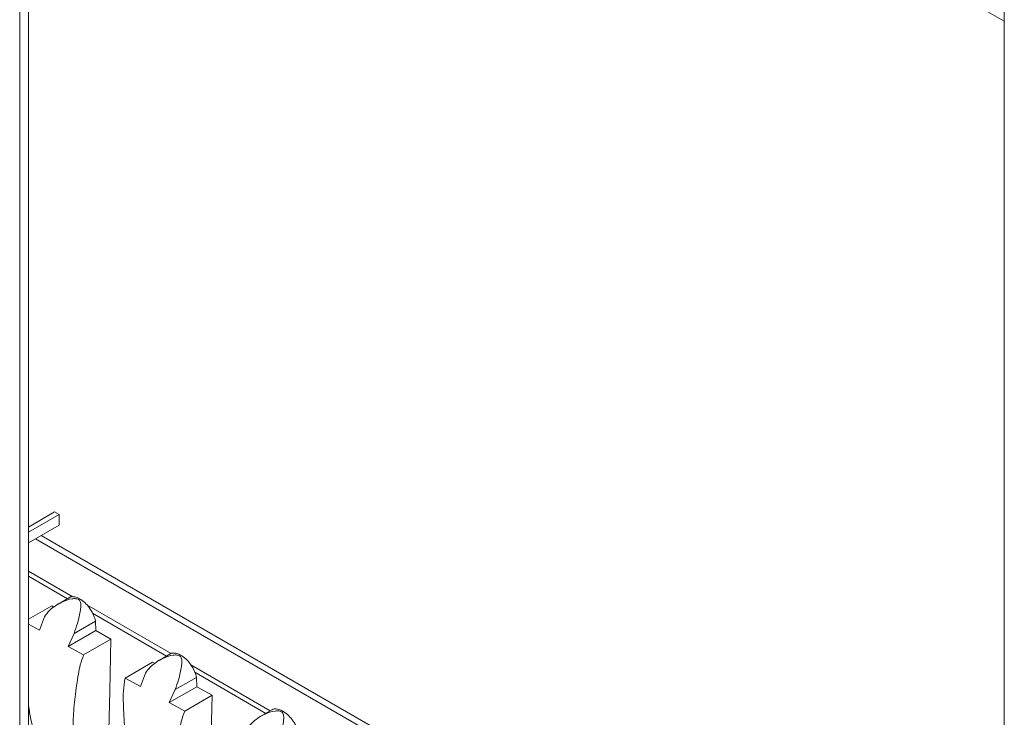
# Model space of a CAD drawing. Units: millimetres. Extents: x 662 to 2902, y 440 to 2536.
# Drawn here: x 2352 to 2590, y 1842 to 2011 of the extents above; entities that cross this region are included whole.
import ezdxf

# ---------------------------------------------------------------- set-up
doc = ezdxf.new("R2010")
doc.units = ezdxf.units.MM
doc.header["$LTSCALE"] = 10

msp = doc.modelspace()

# ---------------------------------------------------------------- linework, layer by layer
at = {"color": 7, "linetype": 'Continuous', "lineweight": 15}
for p, q in [((2351.73, 1724.1), (2351.73, 2236.77)), ((2353.85, 1703.61), (2353.85, 2235.55)), ((2590.2, 2079.03), (2590.2, 1564.72)), ((2590.2, 2010.94), (2529.29, 2046.1)), ((2353.85, 1888.41), (2360.17, 1892.06)), ((2353.85, 1887.17), (2361.25, 1891.44)), ((2360.17, 1892.06), (2361.25, 1891.44)), ((2361.25, 1891.44), (2361.25, 1888.85)), ((2361.25, 1888.85), (2353.85, 1884.58)), ((2541.72, 1779.7), (2356.95, 1886.37)), ((2517.27, 1792.18), (2355.53, 1885.55)), ((2364.62, 1871.5), (2353.85, 1877.72)), ((2363.28, 1871.05), (2353.85, 1876.49)), ((2363.76, 1871.32), (2361.05, 1869.76)), ((2353.85, 1866.07), (2359.48, 1869.32)), ((2359.48, 1869.32), (2359.99, 1869.03)), ((2388.44, 1857.75), (2368, 1869.55)), ((2387.32, 1857.17), (2369.39, 1867.52)), ((2356.55, 1863.41), (2353.85, 1864.93)), ((2357.73, 1866.68), (2356.55, 1863.41)), ((2364.91, 1862.66), (2370.07, 1865.64)), ((2370.07, 1865.64), (2370.13, 1863.35)), ((2363.49, 1859.52), (2370.13, 1863.35)), ((2363.49, 1859.52), (2364.91, 1862.66)), ((2370.13, 1863.35), (2373.84, 1861.28)), ((2367.2, 1857.45), (2373.84, 1861.28)), ((2367.2, 1857.45), (2363.49, 1859.52)), ((2377.27, 1851.83), (2383.91, 1855.66)), ((2383.91, 1855.66), (2384.42, 1855.38)), ((2388.2, 1857.68), (2385.5, 1856.12)), ((2382.18, 1853.03), (2380.99, 1849.77)), ((2412.42, 1843.9), (2393.18, 1855.01)), ((2411.36, 1843.29), (2394.15, 1853.23)), ((2380.99, 1849.77), (2377.27, 1851.83)), ((2389.39, 1849.03), (2394.55, 1852.01)), ((2394.55, 1852.01), (2394.61, 1849.73)), ((2387.97, 1845.9), (2394.61, 1849.73)), ((2387.97, 1845.9), (2389.39, 1849.03)), ((2394.61, 1849.73), (2398.34, 1847.67)), ((2391.7, 1843.84), (2387.97, 1845.9)), ((2391.7, 1843.84), (2398.34, 1847.67)), ((2412.83, 1844.14), (2410.13, 1842.58))]:
    msp.add_line(p, q, dxfattribs=at)
at = {"color": 7, "linetype": 'Continuous', "lineweight": 15, "flags": 128}
for points in [[(2373.84, 1861.28), (2373.52, 1848.64), (2373.21, 1836.01)], [(2398.34, 1847.67), (2398.02, 1835.03), (2397.7, 1822.84)]]:
    msp.add_lwpolyline(points, dxfattribs=at)
at = {"color": 7, "linetype": 'Continuous', "lineweight": 15}
for points, knots in [([(2364.91, 1862.66), (2365.19, 1863.47), (2365.88, 1865.43), (2366.39, 1867.7), (2366.57, 1869.39), (2366.52, 1870.2), (2366.21, 1870.73), (2365.83, 1870.97), (2365.23, 1871.1), (2363.89, 1871.01), (2362.13, 1870.39), (2360.27, 1869.33), (2358.81, 1868.16), (2358.09, 1867.17), (2357.73, 1866.68)], [0, 0, 0, 0, 0.129837, 0.315435, 0.38264, 0.450251, 0.478985, 0.508016, 0.532728, 0.579143, 0.716025, 0.811589, 0.907027, 1, 1, 1, 1]), ([(2363.77, 1871.3), (2363.79, 1871.32), (2364.03, 1871.57), (2364.78, 1871.58), (2365.93, 1871.28), (2367.18, 1870.46), (2368.35, 1869.27), (2369.31, 1867.84), (2369.86, 1866.58), (2370.02, 1865.87), (2370.07, 1865.64)], [0, 0, 0, 0, 0.01445, 0.16678, 0.318643, 0.470267, 0.621988, 0.774096, 0.926716, 1, 1, 1, 1]), ([(2388.22, 1857.66), (2388.24, 1857.68), (2388.47, 1857.92), (2389.23, 1857.94), (2390.39, 1857.64), (2391.64, 1856.83), (2392.82, 1855.64), (2393.78, 1854.21), (2394.34, 1852.95), (2394.5, 1852.24), (2394.55, 1852.01)], [0, 0, 0, 0, 0.014354, 0.166583, 0.318353, 0.469929, 0.621666, 0.773846, 0.92656, 1, 1, 1, 1]), ([(2365.09, 1831.32), (2364.92, 1833.01), (2364.58, 1836.4), (2364.64, 1841.77), (2365.07, 1847.26), (2365.75, 1851.69), (2366.33, 1855.06), (2366.91, 1856.65), (2367.2, 1857.45)], [0, 0, 0, 0, 0.217423, 0.436357, 0.638358, 0.841566, 0.919888, 1, 1, 1, 1]), ([(2389.39, 1849.03), (2389.67, 1849.84), (2390.36, 1851.8), (2390.86, 1854.07), (2391.04, 1855.75), (2390.98, 1856.57), (2390.67, 1857.09), (2390.29, 1857.33), (2389.7, 1857.46), (2388.34, 1857.37), (2386.58, 1856.75), (2384.72, 1855.68), (2383.26, 1854.52), (2382.53, 1853.52), (2382.18, 1853.03)], [0, 0, 0, 0, 0.129852, 0.314894, 0.381875, 0.449263, 0.47797, 0.506973, 0.531688, 0.578196, 0.715611, 0.811422, 0.907105, 1, 1, 1, 1]), ([(2377.27, 1851.83), (2377.09, 1850.79), (2376.73, 1848.66), (2376.88, 1844.66), (2377.07, 1839.63), (2377.78, 1833.81), (2378.81, 1828.15), (2379.83, 1824.6), (2380.34, 1822.83)], [0, 0, 0, 0, 0.095528, 0.195036, 0.393335, 0.592774, 0.795776, 1, 1, 1, 1]), ([(2353.85, 1845.1), (2354.04, 1844.02), (2354.56, 1841.02), (2355.38, 1838.25), (2355.9, 1836.48)], [0, 0, 0, 0, 0.361513, 1, 1, 1, 1]), ([(2389.57, 1817.71), (2389.41, 1819.4), (2389.07, 1822.8), (2389.14, 1828.17), (2389.56, 1833.66), (2390.25, 1838.09), (2390.83, 1841.45), (2391.41, 1843.04), (2391.7, 1843.84)], [0, 0, 0, 0, 0.217502, 0.436515, 0.638582, 0.841856, 0.920034, 1, 1, 1, 1]), ([(2414.08, 1835.53), (2414.36, 1836.34), (2415.04, 1838.29), (2415.54, 1840.55), (2415.7, 1842.23), (2415.64, 1843.04), (2415.33, 1843.56), (2414.95, 1843.8), (2414.35, 1843.92), (2412.99, 1843.84), (2411.22, 1843.21), (2409.34, 1842.14), (2407.87, 1840.97), (2407.15, 1839.97), (2406.79, 1839.48)], [0, 0, 0, 0, 0.129862, 0.313819, 0.380365, 0.447315, 0.475959, 0.504894, 0.529608, 0.576297, 0.714792, 0.811115, 0.907306, 1, 1, 1, 1]), ([(2412.84, 1844.12), (2412.86, 1844.14), (2413.1, 1844.38), (2413.87, 1844.41), (2415.03, 1844.11), (2416.3, 1843.31), (2417.48, 1842.13), (2418.46, 1840.71), (2419.02, 1839.45), (2419.19, 1838.74), (2419.24, 1838.51)], [0, 0, 0, 0, 0.014134, 0.166145, 0.317734, 0.469235, 0.621031, 0.773373, 0.926268, 1, 1, 1, 1])]:
    msp.add_open_spline(points, degree=3, knots=knots, dxfattribs=at)

doc.saveas('drawing.dxf')
